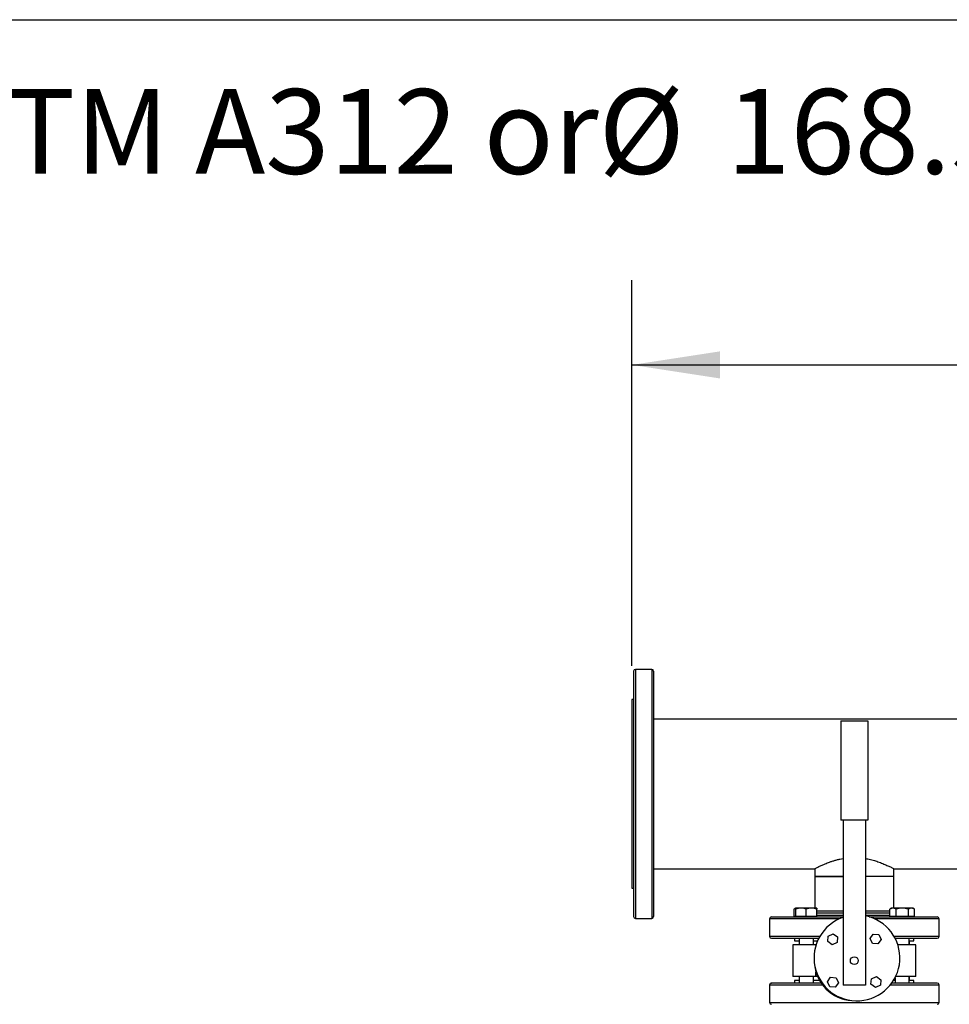
# Model space of a CAD drawing. Extents: x 0.4 to 10.6, y 0.4 to 8.1.
# Drawn here: x 5.3 to 6.7, y 6.7 to 8.1 of the extents above; entities that cross this region are included whole.
import ezdxf

# ---------------------------------------------------------------- set-up
doc = ezdxf.new("R2010")
doc.units = 0
doc.linetypes.add('SLD-SOLID', pattern=[0])
doc.layers.get('0').update_dxf_attribs({"linetype": 'CONTINUOUS'})
doc.styles.add('SLDTEXTSTYLE0', font='TXT', dxfattribs={"width": 0.75})
doc.dimstyles.new('SLDDIMSTYLE1', dxfattribs={"dimtxt": 0.125, "dimasz": 0.13, "dimexe": 0, "dimexo": 0.0625, "dimgap": 0.03125, "dimtad": 0, "dimtih": 1, "dimtoh": 1, "dimdec": 1, "dimlfac": 30, "dimrnd": 1e-09, "dimzin": 12, "dimtxsty": 'SLDTEXTSTYLE0', "dimsah": 1, "dimcen": 0.09, "dimazin": 3, "dimtfac": 1, "dimtdec": 1, "dimtofl": 0, "dimtmove": 0, "dimatfit": 3, "dimtolj": 1, "dimtzin": 12})

# ---------------------------------------------------------------- blocks, each defined once
blk = doc.blocks.new('SW_NOTE_0')
at = {"color": 0, "linetype": 'CONTINUOUS', "char_height": 0.125, "attachment_point": 1, "style": 'SLDTEXTSTYLE0'}
for s, insert in [('Manifolds 6" ANSI Class 150 AISI 316SS Schedule 10s ASTM A312 or', (0, 0.1611)), ('%%c', (5.2524, 0.1611)), ('168.3mm x2mm', (5.4409, 0.1611))]:
    blk.add_mtext(s, dxfattribs=dict(at, insert=insert))
blk = doc.blocks.new('_D_10')
at = {"color": 7, "linetype": 'SLD-SOLID'}
for p, q in [((6.2136, 7.1532), (6.2136, 7.722)), ((8.2175, 7.1974), (8.2175, 7.722)), ((6.2136, 7.597), (7.0539, 7.597)), ((8.2175, 7.597), (7.3771, 7.597))]:
    blk.add_line(p, q, dxfattribs=at)
for points in [[(6.2136, 7.597), (6.3436, 7.577), (6.3436, 7.617)], [(8.2175, 7.597), (8.0875, 7.617), (8.0875, 7.577)]]:
    blk.add_solid(points, dxfattribs=at)
at = {"color": 7, "linetype": 'SLD-SOLID', "insert": (7.0539, 7.6589), "char_height": 0.125, "attachment_point": 1, "style": 'SLDTEXTSTYLE0'}
blk.add_mtext('60.1', dxfattribs=at)

msp = doc.modelspace()

# ---------------------------------------------------------------- linework, layer by layer
at = {"color": 7, "linetype": 'SLD-SOLID'}
for p, q in [((0.3937, 8.1063), (10.6063, 8.1063)), ((6.2429, 7.1478), (6.2188, 7.1478)), ((6.2162, 7.1032), (6.2136, 7.1032)), ((6.2136, 7.1032), (6.2136, 6.9641)), ((8.15, 7.0745), (6.2456, 7.0745)), ((6.5216, 7.0721), (6.5616, 7.0721)), ((6.5216, 7.0721), (6.5216, 6.9255)), ((6.5616, 7.0721), (6.5616, 6.9255)), ((6.2136, 6.9641), (6.2136, 6.825)), ((6.5616, 6.9255), (6.5216, 6.9255)), ((6.525, 6.9255), (6.525, 6.6821)), ((6.5583, 6.9255), (6.5583, 6.6821)), ((6.2456, 6.8536), (6.4833, 6.8536)), ((6.4833, 6.8536), (6.4833, 6.8424)), ((6.4833, 6.8424), (6.4833, 6.7956)), ((6.4997, 6.8424), (6.4833, 6.8424)), ((6.4833, 6.8424), (6.525, 6.8424)), ((6.525, 6.8424), (6.4997, 6.8424)), ((6.6, 6.8424), (6.5583, 6.8424)), ((6.6, 6.8536), (7.1395, 6.8536)), ((6.6, 6.8424), (6.6, 6.8536)), ((6.6, 6.7956), (6.6, 6.8424)), ((6.2136, 6.825), (6.2162, 6.825)), ((6.4553, 6.7956), (6.4529, 6.7942)), ((6.4529, 6.7831), (6.4529, 6.7942)), ((6.4631, 6.7956), (6.4553, 6.7956)), ((6.4553, 6.7831), (6.4553, 6.7942)), ((6.4787, 6.7956), (6.4631, 6.7956)), ((6.4709, 6.7831), (6.4709, 6.7942)), ((6.4865, 6.7956), (6.4787, 6.7956)), ((6.4865, 6.7831), (6.4865, 6.7942)), ((6.5967, 6.7956), (6.5943, 6.7942)), ((6.5943, 6.7831), (6.5943, 6.7942)), ((6.5988, 6.7956), (6.5967, 6.7956)), ((6.6123, 6.7956), (6.5988, 6.7956)), ((6.6033, 6.7831), (6.6033, 6.7942)), ((6.6259, 6.7956), (6.6123, 6.7956)), ((6.6214, 6.7831), (6.6214, 6.7942)), ((6.628, 6.7956), (6.6259, 6.7956)), ((6.6304, 6.7942), (6.628, 6.7956)), ((6.6304, 6.7831), (6.6304, 6.7942)), ((6.2188, 6.7803), (6.2429, 6.7803)), ((6.4166, 6.7799), (6.4166, 6.7538)), ((6.4553, 6.7831), (6.4529, 6.7831)), ((6.4553, 6.7831), (6.4553, 6.7826)), ((6.4631, 6.7831), (6.4553, 6.7831)), ((6.4709, 6.7831), (6.4631, 6.7831)), ((6.4787, 6.7831), (6.4709, 6.7831)), ((6.4865, 6.7831), (6.4787, 6.7831)), ((6.4865, 6.7826), (6.4865, 6.7831)), ((6.5988, 6.7831), (6.5943, 6.7831)), ((6.5967, 6.7831), (6.5967, 6.7826)), ((6.6033, 6.7831), (6.5988, 6.7831)), ((6.6123, 6.7831), (6.6033, 6.7831)), ((6.6214, 6.7831), (6.6123, 6.7831)), ((6.6259, 6.7831), (6.6214, 6.7831)), ((6.6304, 6.7831), (6.6259, 6.7831)), ((6.628, 6.7826), (6.628, 6.7831)), ((6.6666, 6.7538), (6.6666, 6.7799)), ((6.5031, 6.7543), (6.5105, 6.7577)), ((6.5105, 6.7577), (6.5171, 6.753)), ((6.5651, 6.7507), (6.5697, 6.7573)), ((6.5697, 6.7573), (6.5778, 6.7566)), ((6.5778, 6.7566), (6.5812, 6.7493)), ((6.4509, 6.7415), (6.4509, 6.6948)), ((6.4851, 6.7415), (6.4509, 6.7415)), ((6.4537, 6.7512), (6.4537, 6.7473)), ((6.4537, 6.7512), (6.4546, 6.7512)), ((6.4537, 6.7473), (6.4605, 6.7473)), ((6.4603, 6.7473), (6.4603, 6.7415)), ((6.4605, 6.7512), (6.4605, 6.7415)), ((6.4813, 6.7415), (6.4813, 6.7512)), ((6.4813, 6.7473), (6.4875, 6.7473)), ((6.4851, 6.7415), (6.4853, 6.7415)), ((6.5024, 6.7462), (6.5031, 6.7543)), ((6.509, 6.7416), (6.5024, 6.7462)), ((6.5164, 6.745), (6.509, 6.7416)), ((6.5171, 6.753), (6.5164, 6.745)), ((6.5685, 6.7434), (6.5651, 6.7507)), ((6.5766, 6.7427), (6.5685, 6.7434)), ((6.5812, 6.7493), (6.5766, 6.7427)), ((6.6019, 6.7512), (6.6019, 6.7511)), ((6.6323, 6.7415), (6.6059, 6.7415)), ((6.6228, 6.7415), (6.6228, 6.7512)), ((6.6228, 6.7473), (6.6296, 6.7473)), ((6.623, 6.7415), (6.623, 6.7473)), ((6.6296, 6.7473), (6.6296, 6.7512)), ((6.6323, 6.6948), (6.6323, 6.7415)), ((6.4166, 6.6824), (6.4166, 6.6563)), ((6.4851, 6.6948), (6.4509, 6.6948)), ((6.4537, 6.689), (6.4537, 6.685)), ((6.4605, 6.689), (6.4537, 6.689)), ((6.4603, 6.6948), (6.4603, 6.689)), ((6.4605, 6.6948), (6.4605, 6.685)), ((6.4813, 6.685), (6.4813, 6.6948)), ((6.4903, 6.689), (6.4813, 6.689)), ((6.4874, 6.6948), (6.4851, 6.6948)), ((6.5021, 6.6869), (6.5067, 6.6936)), ((6.5055, 6.6796), (6.5021, 6.6869)), ((6.5067, 6.6936), (6.5148, 6.6928)), ((6.5182, 6.6855), (6.5135, 6.6789)), ((6.5148, 6.6928), (6.5182, 6.6855)), ((6.5583, 6.6821), (6.525, 6.6821)), ((6.5662, 6.6832), (6.5669, 6.6912)), ((6.5728, 6.6785), (6.5662, 6.6832)), ((6.5669, 6.6912), (6.5742, 6.6947)), ((6.5742, 6.6947), (6.5808, 6.69)), ((6.5808, 6.69), (6.5801, 6.682)), ((6.6019, 6.689), (6.5996, 6.689)), ((6.6019, 6.6931), (6.6019, 6.685)), ((6.6323, 6.6948), (6.6028, 6.6948)), ((6.6228, 6.685), (6.6228, 6.6948)), ((6.6296, 6.689), (6.6228, 6.689)), ((6.623, 6.689), (6.623, 6.6948)), ((6.6296, 6.685), (6.6288, 6.685)), ((6.6296, 6.685), (6.6296, 6.689)), ((6.6666, 6.6563), (6.6666, 6.6824)), ((6.5135, 6.6789), (6.5055, 6.6796)), ((6.5801, 6.682), (6.5728, 6.6785))]:
    msp.add_line(p, q, dxfattribs=at)
at = {"color": 8, "linetype": 'SLD-SOLID'}
for p, q in [((6.2188, 7.1478), (6.2188, 7.0344)), ((6.2429, 7.1478), (6.2429, 6.7803)), ((6.2188, 7.0344), (6.2188, 6.7803)), ((6.525, 6.7883), (6.4865, 6.7883)), ((6.4865, 6.7852), (6.4915, 6.7852)), ((6.4915, 6.7852), (6.525, 6.7852)), ((6.5917, 6.7883), (6.5583, 6.7883)), ((6.5583, 6.7852), (6.5943, 6.7852)), ((6.5943, 6.7883), (6.5917, 6.7883)), ((6.5198, 6.7799), (6.4166, 6.7799)), ((6.63, 6.7799), (6.5715, 6.7799)), ((6.6666, 6.7799), (6.63, 6.7799)), ((6.4532, 6.7538), (6.4166, 6.7538)), ((6.4908, 6.7538), (6.4532, 6.7538)), ((6.4851, 6.7406), (6.4851, 6.7415)), ((6.6666, 6.7538), (6.6005, 6.7538)), ((6.4851, 6.6948), (6.4851, 6.7014)), ((6.4166, 6.6824), (6.4947, 6.6824)), ((6.595, 6.6824), (6.63, 6.6824)), ((6.63, 6.6824), (6.6666, 6.6824)), ((6.4166, 6.6563), (6.4532, 6.6563)), ((6.4532, 6.6563), (6.6666, 6.6563))]:
    msp.add_line(p, q, dxfattribs=at)
at = {"color": 7, "linetype": 'SLD-SOLID'}
msp.add_circle((6.5416, 6.7181), 0.00578, dxfattribs=at)
for centre, radius, start, end in [((6.2188, 7.1452), 0.00262, 90, 180), ((6.2429, 7.1452), 0.00262, 0, 90), ((6.5456, 6.7221), 0.0633, 109.0453, 78.463), ((6.2188, 6.783), 0.00262, 180, 270), ((6.2429, 6.783), 0.00262, 270, 0), ((6.4193, 6.7799), 0.00262, 90, 180), ((6.664, 6.7799), 0.00262, 360, 90), ((6.4193, 6.7538), 0.00262, 180, 270), ((6.664, 6.7538), 0.00262, 270, 360), ((6.5416, 6.7181), 0.059, 183.2643, 266.7357), ((6.4193, 6.6824), 0.00262, 90, 180), ((6.664, 6.6824), 0.00262, 360, 90), ((6.4193, 6.6563), 0.00262, 180, 270), ((6.664, 6.6563), 0.00262, 270, 360)]:
    msp.add_arc(centre, radius, start, end, dxfattribs=at)
for points, knots in [([(6.2162, 7.1451), (6.2162, 7.1451), (6.2162, 7.1451), (6.2162, 7.144), (6.2162, 7.1422), (6.2162, 7.1395), (6.2162, 7.1359), (6.2162, 7.1315), (6.2162, 7.1264), (6.2162, 7.1204), (6.2162, 7.1138), (6.2162, 7.1065), (6.2162, 7.0986), (6.2162, 7.0897), (6.2162, 7.0797), (6.2162, 7.0686), (6.2162, 7.0571), (6.2162, 7.0454), (6.2162, 7.0334), (6.2162, 7.0211), (6.2162, 7.0083), (6.2162, 6.9949), (6.2162, 6.9811), (6.2162, 6.9676), (6.2162, 6.9548), (6.2162, 6.9426), (6.2162, 6.9305), (6.2162, 6.9184), (6.2162, 6.9064), (6.2162, 6.8947), (6.2162, 6.8834), (6.2162, 6.8724), (6.2162, 6.8619), (6.2162, 6.852), (6.2162, 6.8427), (6.2162, 6.8334), (6.2162, 6.8244), (6.2162, 6.816), (6.2162, 6.8085), (6.2162, 6.802), (6.2162, 6.7985), (6.2162, 6.7968)], [0, 0, 0, 0, 0.0185833, 0.0430914, 0.0677852, 0.0927404, 0.1177705, 0.1428605, 0.1679492, 0.1929792, 0.2179358, 0.2426283, 0.2671364, 0.2914462, 0.3200218, 0.3480711, 0.3755426, 0.4023902, 0.4285736, 0.4547562, 0.4816034, 0.5090749, 0.5371246, 0.5657011, 0.5900097, 0.6145178, 0.6392115, 0.6641668, 0.6891968, 0.7142868, 0.7393756, 0.7644056, 0.7893621, 0.8140546, 0.8385627, 0.8628725, 0.8914481, 0.9194975, 0.9469689, 0.9738167, 1, 1, 1, 1]), ([(6.2456, 7.1451), (6.2456, 7.1451), (6.2456, 7.1451), (6.2456, 7.144), (6.2456, 7.1422), (6.2456, 7.1395), (6.2456, 7.1359), (6.2456, 7.1315), (6.2456, 7.1264), (6.2456, 7.1204), (6.2456, 7.1138), (6.2456, 7.1065), (6.2456, 7.0986), (6.2456, 7.0897), (6.2456, 7.0797), (6.2456, 7.0686), (6.2456, 7.0571), (6.2456, 7.0454), (6.2456, 7.0334), (6.2456, 7.0211), (6.2456, 7.0083), (6.2456, 6.9949), (6.2456, 6.9811), (6.2456, 6.9676), (6.2456, 6.9548), (6.2456, 6.9426), (6.2456, 6.9305), (6.2456, 6.9184), (6.2456, 6.9064), (6.2456, 6.8947), (6.2456, 6.8834), (6.2456, 6.8724), (6.2456, 6.8619), (6.2456, 6.852), (6.2456, 6.8427), (6.2456, 6.8334), (6.2456, 6.8244), (6.2456, 6.816), (6.2456, 6.8085), (6.2456, 6.802), (6.2456, 6.7985), (6.2456, 6.7968)], [0, 0, 0, 0, 0.018583, 0.043091, 0.067785, 0.09274, 0.11777, 0.14286, 0.167949, 0.192979, 0.217936, 0.242628, 0.267136, 0.291446, 0.320022, 0.348071, 0.375543, 0.40239, 0.428574, 0.454756, 0.481603, 0.509075, 0.537125, 0.565701, 0.59001, 0.614518, 0.639212, 0.664167, 0.689197, 0.714287, 0.739376, 0.764406, 0.789362, 0.814055, 0.838563, 0.862873, 0.891448, 0.919497, 0.946969, 0.973817, 1, 1, 1, 1]), ([(6.4833, 6.8536), (6.4834, 6.8537), (6.4837, 6.8539), (6.4859, 6.855), (6.4893, 6.8567), (6.494, 6.8589), (6.4999, 6.8615), (6.5059, 6.8638), (6.5113, 6.8656), (6.5158, 6.8668), (6.5203, 6.868), (6.5235, 6.8686), (6.525, 6.8688)], [0, 0, 0, 0, 0.117752, 0.239181, 0.356871, 0.477596, 0.6031, 0.731675, 0.79956, 0.86794, 0.937987, 1, 1, 1, 1]), ([(6.5583, 6.8688), (6.5594, 6.8686), (6.5633, 6.868), (6.5695, 6.8663), (6.577, 6.864), (6.5839, 6.8613), (6.589, 6.859), (6.5926, 6.8574), (6.5949, 6.8563), (6.5968, 6.8553), (6.5985, 6.8544), (6.5997, 6.8538), (6.5999, 6.8537), (6.6, 6.8536)], [0, 0, 0, 0, 0.046595, 0.159743, 0.275418, 0.404672, 0.537261, 0.605092, 0.673452, 0.743587, 0.814389, 0.90634, 1, 1, 1, 1]), ([(6.2162, 6.7968), (6.2162, 6.7952), (6.2162, 6.792), (6.2162, 6.7883), (6.2162, 6.7854), (6.2162, 6.7836), (6.2162, 6.7829), (6.2162, 6.783), (6.2162, 6.783)], [0, 0, 0, 0, 0.183285, 0.37122, 0.563526, 0.75988, 0.959922, 1, 1, 1, 1]), ([(6.2456, 6.7968), (6.2456, 6.7952), (6.2456, 6.792), (6.2456, 6.7883), (6.2456, 6.7854), (6.2456, 6.7836), (6.2456, 6.7829), (6.2456, 6.783), (6.2456, 6.783)], [0, 0, 0, 0, 0.183285, 0.37122, 0.563526, 0.75988, 0.959922, 1, 1, 1, 1]), ([(6.4553, 6.7952), (6.4552, 6.7952), (6.4544, 6.7951), (6.4536, 6.7946), (6.4529, 6.7942)], [0, 0, 0, 0, 0.0656279, 1, 1, 1, 1]), ([(6.4631, 6.7956), (6.4618, 6.7955), (6.4592, 6.7954), (6.4566, 6.7946), (6.4553, 6.7942)], [0, 0, 0, 0, 0.494511, 1, 1, 1, 1]), ([(6.4553, 6.7942), (6.4553, 6.7946), (6.4553, 6.7954), (6.4553, 6.7955), (6.4553, 6.7956)], [0, 0, 0, 0, 0.495458, 1, 1, 1, 1]), ([(6.4709, 6.7942), (6.4697, 6.7946), (6.4671, 6.7954), (6.4644, 6.7955), (6.4631, 6.7956)], [0, 0, 0, 0, 0.495458, 1, 1, 1, 1]), ([(6.4787, 6.7956), (6.4774, 6.7955), (6.4748, 6.7954), (6.4722, 6.7946), (6.4709, 6.7942)], [0, 0, 0, 0, 0.494511, 1, 1, 1, 1]), ([(6.4865, 6.7942), (6.4853, 6.7946), (6.4827, 6.7954), (6.4801, 6.7955), (6.4787, 6.7956)], [0, 0, 0, 0, 0.495458, 1, 1, 1, 1]), ([(6.4865, 6.7956), (6.4865, 6.7955), (6.4865, 6.7954), (6.4865, 6.7946), (6.4865, 6.7942)], [0, 0, 0, 0, 0.494511, 1, 1, 1, 1]), ([(6.4934, 6.7909), (6.4915, 6.7909), (6.489, 6.7909), (6.487, 6.7909), (6.4865, 6.7909)], [0, 0, 0, 0, 0.777376, 1, 1, 1, 1]), ([(6.525, 6.7909), (6.5239, 6.7909), (6.5206, 6.7909), (6.5146, 6.7909), (6.5072, 6.7909), (6.4998, 6.7909), (6.4955, 6.7909), (6.4934, 6.7909)], [0, 0, 0, 0, 0.089291, 0.275796, 0.521037, 0.762606, 1, 1, 1, 1]), ([(6.5943, 6.7909), (6.5929, 6.7909), (6.5895, 6.7909), (6.5831, 6.7909), (6.5756, 6.7909), (6.5676, 6.7909), (6.5618, 6.7909), (6.5586, 6.7909), (6.5583, 6.7909)], [0, 0, 0, 0, 0.155169, 0.364628, 0.572254, 0.777589, 0.976273, 1, 1, 1, 1]), ([(6.5988, 6.7956), (6.5981, 6.7955), (6.5965, 6.7954), (6.5951, 6.7946), (6.5943, 6.7942)], [0, 0, 0, 0, 0.494511, 1, 1, 1, 1]), ([(6.6033, 6.7942), (6.6026, 6.7946), (6.6011, 6.7954), (6.5996, 6.7955), (6.5988, 6.7956)], [0, 0, 0, 0, 0.495458, 1, 1, 1, 1]), ([(6.6123, 6.7956), (6.6108, 6.7955), (6.6078, 6.7954), (6.6048, 6.7946), (6.6033, 6.7942)], [0, 0, 0, 0, 0.494511, 1, 1, 1, 1]), ([(6.6214, 6.7942), (6.6199, 6.7946), (6.6169, 6.7954), (6.6139, 6.7955), (6.6123, 6.7956)], [0, 0, 0, 0, 0.495458, 1, 1, 1, 1]), ([(6.6259, 6.7956), (6.6251, 6.7955), (6.6236, 6.7954), (6.6221, 6.7946), (6.6214, 6.7942)], [0, 0, 0, 0, 0.4945107, 1, 1, 1, 1]), ([(6.6304, 6.7942), (6.6297, 6.7946), (6.6282, 6.7954), (6.6266, 6.7955), (6.6259, 6.7956)], [0, 0, 0, 0, 0.495458, 1, 1, 1, 1]), ([(6.4193, 6.7825), (6.4194, 6.7825), (6.4196, 6.7825), (6.4217, 6.7825), (6.4248, 6.7825), (6.4291, 6.7825), (6.4344, 6.7825), (6.4406, 6.7825), (6.4474, 6.7825), (6.4526, 6.7825), (6.4551, 6.7825)], [0, 0, 0, 0, 0.131725, 0.26275, 0.392395, 0.520025, 0.645064, 0.767007, 0.885432, 1, 1, 1, 1]), ([(6.4551, 6.7825), (6.4579, 6.7825), (6.4636, 6.7825), (6.4731, 6.7825), (6.4834, 6.7825), (6.4944, 6.7825), (6.506, 6.7825), (6.5162, 6.7825), (6.5226, 6.7825), (6.525, 6.7825)], [0, 0, 0, 0, 0.146274, 0.295628, 0.447441, 0.601024, 0.755637, 0.910509, 1, 1, 1, 1]), ([(6.5638, 6.7825), (6.5645, 6.7825), (6.5689, 6.7825), (6.5771, 6.7825), (6.5882, 6.7825), (6.599, 6.7825), (6.6094, 6.7825), (6.6192, 6.7825), (6.6283, 6.7825), (6.6365, 6.7825), (6.6438, 6.7825), (6.65, 6.7825), (6.655, 6.7825), (6.6589, 6.7825), (6.6618, 6.7825), (6.6635, 6.7825), (6.6642, 6.7825), (6.664, 6.7825), (6.664, 6.7825)], [0, 0, 0, 0, 0.011873, 0.079852, 0.148691, 0.218875, 0.290104, 0.362046, 0.434351, 0.506656, 0.578599, 0.649828, 0.720012, 0.78885, 0.85683, 0.926148, 0.996716, 1, 1, 1, 1]), ([(6.4193, 6.7512), (6.4194, 6.7512), (6.4196, 6.7512), (6.4217, 6.7512), (6.4248, 6.7512), (6.4291, 6.7512), (6.4344, 6.7512), (6.4406, 6.7512), (6.4474, 6.7512), (6.4526, 6.7512), (6.4551, 6.7512)], [0, 0, 0, 0, 0.131725, 0.26275, 0.392395, 0.520025, 0.645064, 0.767007, 0.885432, 1, 1, 1, 1]), ([(6.4551, 6.7512), (6.4579, 6.7512), (6.4636, 6.7512), (6.4731, 6.7512), (6.4818, 6.7512), (6.4875, 6.7512), (6.4896, 6.7512)], [0, 0, 0, 0, 0.274539, 0.554859, 0.839794, 1, 1, 1, 1]), ([(6.6017, 6.7512), (6.6042, 6.7512), (6.6103, 6.7512), (6.6192, 6.7512), (6.6283, 6.7512), (6.6365, 6.7512), (6.6438, 6.7512), (6.65, 6.7512), (6.655, 6.7512), (6.6589, 6.7512), (6.6618, 6.7512), (6.6635, 6.7512), (6.6642, 6.7512), (6.664, 6.7512), (6.664, 6.7512)], [0, 0, 0, 0, 0.067587, 0.16208, 0.257048, 0.352017, 0.44651, 0.540066, 0.63225, 0.722665, 0.811953, 0.902999, 0.995686, 1, 1, 1, 1]), ([(6.493, 6.685), (6.4901, 6.685), (6.4836, 6.685), (6.4739, 6.685), (6.4641, 6.685), (6.455, 6.685), (6.4467, 6.685), (6.4395, 6.685), (6.4333, 6.685), (6.4282, 6.685), (6.4243, 6.685), (6.4215, 6.685), (6.4198, 6.685), (6.4191, 6.685), (6.4193, 6.685), (6.4193, 6.685)], [0, 0, 0, 0, 0.0661834, 0.1513358, 0.2373415, 0.3237803, 0.4102191, 0.4962248, 0.5813772, 0.6652809, 0.7475755, 0.8288431, 0.9117116, 0.9960735, 1, 1, 1, 1]), ([(6.6282, 6.685), (6.6254, 6.685), (6.6197, 6.685), (6.6101, 6.685), (6.6024, 6.685), (6.5978, 6.685), (6.5967, 6.685)], [0, 0, 0, 0, 0.298472, 0.603229, 0.913004, 1, 1, 1, 1]), ([(6.664, 6.685), (6.6639, 6.685), (6.6636, 6.685), (6.6616, 6.685), (6.6585, 6.685), (6.6542, 6.685), (6.6489, 6.685), (6.6427, 6.685), (6.6358, 6.685), (6.6307, 6.685), (6.6282, 6.685)], [0, 0, 0, 0, 0.131725, 0.26275, 0.392395, 0.520025, 0.645064, 0.767007, 0.885432, 1, 1, 1, 1])]:
    msp.add_open_spline(points, degree=3, knots=knots, dxfattribs=at)

# ---------------------------------------------------------------- block references
at = {"color": 7, "linetype": 'CONTINUOUS'}
msp.add_blockref('SW_NOTE_0', (0.912, 7.8428), dxfattribs=at)

# ---------------------------------------------------------------- dimensions: what is measured, and where the dimension line sits
at = {"color": 7, "linetype": 'SLD-SOLID'}
dim = msp.add_linear_dim(base=(8.2175, 7.597), p1=(6.2136, 7.1032), p2=(8.2175, 7.1474), dimstyle='SLDDIMSTYLE1', dxfattribs=at)
dim.commit()
dim.dimension.update_dxf_attribs({"geometry": '_D_10', "text_midpoint": (7.2155, 7.597), "dimtype": 160})

doc.saveas('drawing.dxf')
